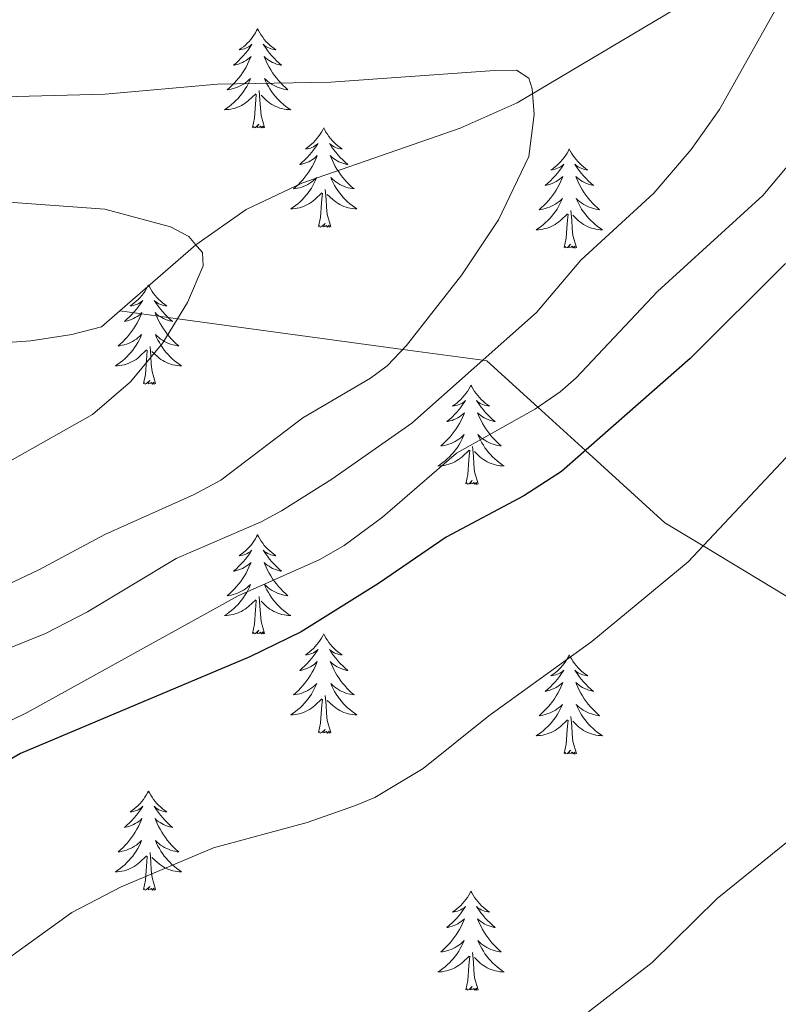
# Model space of a CAD drawing. Units: metres. Extents: x 640687 to 645202, y 734307 to 737368.
# Drawn here: x 643979 to 644070, y 736558 to 736676 of the extents above; entities that cross this region are included whole.
import ezdxf

# ---------------------------------------------------------------- set-up
doc = ezdxf.new("R2010")
doc.units = ezdxf.units.M
doc.header["$MEASUREMENT"] = 0
doc.linetypes.add('DGN Style 3', pattern=[69.355125, 49.539375, -19.81575])
for name, color, linetype, lineweight in [('Carátula', 7, 'Continuous', 5), ('Elementos auxiliares', 7, 'Continuous', 5), ('Entidades rústicas y varios', 7, 'Continuous', 5), ('Hidrografía', 7, 'Continuous', 5), ('Relieve y altimetría', 7, 'Continuous', 5)]:
    doc.layers.add(name, color=color, linetype=linetype, lineweight=lineweight)

msp = doc.modelspace()

# ---------------------------------------------------------------- linework, layer by layer
at = {"layer": 'Carátula', "color": 7, "linetype": 'Continuous', "lineweight": 5}
msp.add_3dface([(640748.42, 734306.59), (645202.45, 734399.11), (645140.77, 737368.49), (640686.73, 737275.96)], dxfattribs=at)
at = {"layer": 'Elementos auxiliares', "color": 250, "linetype": 'Continuous', "lineweight": 5}
msp.add_3dface([(641619.68, 734718.6), (641572.21, 737031.95), (644981.22, 737102.79), (645029.82, 734789.44)], dxfattribs=at)
at = {"layer": 'Entidades rústicas y varios', "color": 92, "linetype": 'Continuous', "lineweight": 5, "flags": 128}
for points in [[(644007.27, 736675.16), (644007.15, 736674.95), (644007, 736674.67), (644006.83, 736674.4), (644006.65, 736674.15), (644006.45, 736673.9), (644006.25, 736673.66), (644006.03, 736673.44), (644005.8, 736673.22), (644005.56, 736673.02), (644005.31, 736672.83), (644005.05, 736672.65), (644005.25, 736672.67), (644005.45, 736672.71), (644005.65, 736672.76), (644005.84, 736672.83), (644006.03, 736672.92), (644006.21, 736673.02), (644006.39, 736673.13), (644006.59, 736673.32), (644006.55, 736673.26), (644006.32, 736672.91), (644006.08, 736672.57), (644005.82, 736672.25), (644005.55, 736671.93), (644005.27, 736671.63), (644004.98, 736671.33), (644004.68, 736671.05), (644004.37, 736670.78), (644004.49, 736670.8), (644004.74, 736670.86), (644004.98, 736670.93), (644005.21, 736671.02), (644005.45, 736671.12), (644005.67, 736671.24), (644005.89, 736671.37), (644006.09, 736671.52), (644006.29, 736671.68), (644006.48, 736671.84), (644006.39, 736671.62), (644006.23, 736671.26), (644006.06, 736670.91), (644005.88, 736670.56), (644005.68, 736670.22), (644005.46, 736669.89), (644005.24, 736669.57), (644005, 736669.26), (644004.75, 736668.95), (644004.48, 736668.66), (644004.21, 736668.38), (644003.92, 736668.11), (644003.62, 736667.85), (644003.82, 736667.88), (644004.09, 736667.92), (644004.35, 736667.99), (644004.61, 736668.07), (644004.86, 736668.16), (644005.11, 736668.27), (644005.35, 736668.39), (644005.59, 736668.53), (644005.81, 736668.68), (644006.03, 736668.84), (644006.23, 736669.02), (644006.43, 736669.21), (644006.29, 736668.88), (644006.13, 736668.56), (644005.96, 736668.24), (644005.78, 736667.94), (644005.58, 736667.64), (644005.37, 736667.36), (644005.15, 736667.08), (644004.92, 736666.81), (644004.67, 736666.55), (644004.41, 736666.31), (644004.14, 736666.07), (644003.86, 736665.85), (644003.57, 736665.64), (644003.29, 736665.45), (644003.55, 736665.46), (644003.81, 736665.48), (644004.07, 736665.52), (644004.33, 736665.58), (644004.59, 736665.65), (644004.84, 736665.74), (644005.08, 736665.84), (644005.32, 736665.96), (644005.55, 736666.09), (644005.77, 736666.24), (644005.99, 736666.39), (644006.19, 736666.56), (644007.04, 736667.36)], [(644007.27, 736675.16), (644007.38, 736674.95), (644007.53, 736674.67), (644007.7, 736674.4), (644007.88, 736674.15), (644008.07, 736673.9), (644008.28, 736673.66), (644008.5, 736673.44), (644008.73, 736673.22), (644008.97, 736673.02), (644009.22, 736672.83), (644009.48, 736672.65), (644009.28, 736672.67), (644009.08, 736672.71), (644008.88, 736672.76), (644008.69, 736672.83), (644008.5, 736672.92), (644008.32, 736673.02), (644008.14, 736673.13), (644007.94, 736673.32), (644007.98, 736673.26), (644008.21, 736672.91), (644008.45, 736672.57), (644008.71, 736672.25), (644008.97, 736671.93), (644009.25, 736671.63), (644009.55, 736671.33), (644009.85, 736671.05), (644010.16, 736670.78), (644010.04, 736670.8), (644009.79, 736670.86), (644009.55, 736670.93), (644009.31, 736671.02), (644009.08, 736671.12), (644008.86, 736671.24), (644008.65, 736671.37), (644008.44, 736671.52), (644008.24, 736671.68), (644008.05, 736671.84), (644008.14, 736671.62), (644008.3, 736671.26), (644008.47, 736670.91), (644008.65, 736670.56), (644008.85, 736670.22), (644009.07, 736669.89), (644009.29, 736669.57), (644009.53, 736669.26), (644009.78, 736668.95), (644010.05, 736668.66), (644010.32, 736668.38), (644010.61, 736668.11), (644010.91, 736667.85), (644010.71, 736667.88), (644010.44, 736667.92), (644010.18, 736667.99), (644009.92, 736668.07), (644009.67, 736668.16), (644009.42, 736668.27), (644009.18, 736668.39), (644008.94, 736668.53), (644008.72, 736668.68), (644008.5, 736668.84), (644008.3, 736669.02), (644008.1, 736669.21), (644008.24, 736668.88), (644008.4, 736668.56), (644008.57, 736668.24), (644008.75, 736667.94), (644008.95, 736667.64), (644009.16, 736667.36), (644009.38, 736667.08), (644009.61, 736666.81), (644009.86, 736666.55), (644010.12, 736666.31), (644010.39, 736666.07), (644010.67, 736665.85), (644010.95, 736665.64), (644011.25, 736665.45), (644010.98, 736665.46), (644010.72, 736665.48), (644010.45, 736665.52), (644010.2, 736665.58), (644009.94, 736665.65), (644009.69, 736665.74), (644009.45, 736665.84), (644009.21, 736665.96), (644008.98, 736666.09), (644008.76, 736666.24), (644008.54, 736666.39), (644008.34, 736666.56), (644007.68, 736667.18)], [(644006.65, 736663.31), (644006.89, 736664.43), (644007, 736666.17), (644007.05, 736666.61), (644007.11, 736667.33)], [(644008.12, 736663.31), (644007.69, 736664.75), (644007.6, 736665.66), (644007.55, 736666.61), (644007.45, 736667.77)], [(644008.12, 736663.31), (644007.94, 736663.25), (644007.92, 736663.48), (644007.73, 736663.26), (644007.61, 736663.47), (644007.49, 736663.36), (644007.22, 736663.3), (644007.42, 736663.7), (644007.03, 736663.32), (644006.84, 736663.26), (644006.8, 736663.42), (644006.65, 736663.31)], [(644015.23, 736663.25), (644015.11, 736663.03), (644014.96, 736662.75), (644014.79, 736662.49), (644014.61, 736662.23), (644014.41, 736661.98), (644014.21, 736661.74), (644013.99, 736661.52), (644013.76, 736661.3), (644013.52, 736661.1), (644013.27, 736660.91), (644013.01, 736660.73), (644013.21, 736660.75), (644013.41, 736660.79), (644013.61, 736660.84), (644013.8, 736660.91), (644013.99, 736661), (644014.17, 736661.1), (644014.35, 736661.21), (644014.55, 736661.4), (644014.51, 736661.34), (644014.28, 736660.99), (644014.04, 736660.66), (644013.78, 736660.33), (644013.51, 736660.01), (644013.23, 736659.71), (644012.94, 736659.41), (644012.64, 736659.13), (644012.33, 736658.86), (644012.45, 736658.88), (644012.7, 736658.94), (644012.94, 736659.01), (644013.17, 736659.1), (644013.41, 736659.2), (644013.63, 736659.32), (644013.85, 736659.45), (644014.05, 736659.6), (644014.25, 736659.76), (644014.44, 736659.93), (644014.35, 736659.7), (644014.19, 736659.34), (644014.02, 736658.99), (644013.84, 736658.64), (644013.64, 736658.3), (644013.42, 736657.97), (644013.2, 736657.65), (644012.96, 736657.34), (644012.71, 736657.03), (644012.44, 736656.74), (644012.17, 736656.46), (644011.88, 736656.19), (644011.58, 736655.93), (644011.78, 736655.96), (644012.05, 736656), (644012.31, 736656.07), (644012.57, 736656.15), (644012.82, 736656.24), (644013.07, 736656.35), (644013.31, 736656.47), (644013.55, 736656.61), (644013.77, 736656.76), (644013.99, 736656.92), (644014.19, 736657.1), (644014.39, 736657.29), (644014.25, 736656.96), (644014.09, 736656.64), (644013.92, 736656.33), (644013.74, 736656.02), (644013.54, 736655.72), (644013.33, 736655.44), (644013.11, 736655.16), (644012.88, 736654.89), (644012.63, 736654.63), (644012.37, 736654.39), (644012.1, 736654.15), (644011.82, 736653.93), (644011.53, 736653.72), (644011.25, 736653.53), (644011.51, 736653.54), (644011.77, 736653.56), (644012.03, 736653.61), (644012.29, 736653.66), (644012.55, 736653.74), (644012.8, 736653.82), (644013.04, 736653.92), (644013.28, 736654.04), (644013.51, 736654.17), (644013.73, 736654.32), (644013.95, 736654.48), (644014.15, 736654.64), (644015, 736655.44)], [(644015.23, 736663.25), (644015.34, 736663.03), (644015.49, 736662.75), (644015.66, 736662.49), (644015.84, 736662.23), (644016.03, 736661.98), (644016.24, 736661.74), (644016.46, 736661.52), (644016.69, 736661.3), (644016.93, 736661.1), (644017.18, 736660.91), (644017.44, 736660.73), (644017.24, 736660.75), (644017.04, 736660.79), (644016.84, 736660.84), (644016.65, 736660.91), (644016.46, 736661), (644016.28, 736661.1), (644016.1, 736661.21), (644015.9, 736661.4), (644015.94, 736661.34), (644016.17, 736660.99), (644016.41, 736660.66), (644016.67, 736660.33), (644016.93, 736660.01), (644017.21, 736659.71), (644017.51, 736659.41), (644017.81, 736659.13), (644018.12, 736658.86), (644018, 736658.88), (644017.75, 736658.94), (644017.51, 736659.01), (644017.27, 736659.1), (644017.04, 736659.2), (644016.82, 736659.32), (644016.61, 736659.45), (644016.4, 736659.6), (644016.2, 736659.76), (644016.01, 736659.93), (644016.1, 736659.7), (644016.26, 736659.34), (644016.43, 736658.99), (644016.61, 736658.64), (644016.81, 736658.3), (644017.03, 736657.97), (644017.25, 736657.65), (644017.49, 736657.34), (644017.74, 736657.03), (644018.01, 736656.74), (644018.28, 736656.46), (644018.57, 736656.19), (644018.87, 736655.93), (644018.67, 736655.96), (644018.4, 736656), (644018.14, 736656.07), (644017.88, 736656.15), (644017.63, 736656.24), (644017.38, 736656.35), (644017.14, 736656.47), (644016.9, 736656.61), (644016.68, 736656.76), (644016.46, 736656.92), (644016.26, 736657.1), (644016.06, 736657.29), (644016.2, 736656.96), (644016.36, 736656.64), (644016.53, 736656.33), (644016.71, 736656.02), (644016.91, 736655.72), (644017.12, 736655.44), (644017.34, 736655.16), (644017.57, 736654.89), (644017.82, 736654.63), (644018.08, 736654.39), (644018.35, 736654.15), (644018.63, 736653.93), (644018.91, 736653.72), (644019.21, 736653.53), (644018.94, 736653.54), (644018.68, 736653.56), (644018.41, 736653.61), (644018.16, 736653.66), (644017.9, 736653.74), (644017.65, 736653.82), (644017.41, 736653.92), (644017.17, 736654.04), (644016.94, 736654.17), (644016.72, 736654.32), (644016.5, 736654.48), (644016.3, 736654.64), (644015.64, 736655.26)], [(644044.74, 736660.74), (644044.63, 736660.52), (644044.47, 736660.24), (644044.31, 736659.98), (644044.12, 736659.72), (644043.93, 736659.47), (644043.72, 736659.24), (644043.5, 736659.01), (644043.27, 736658.79), (644043.03, 736658.59), (644042.78, 736658.4), (644042.52, 736658.22), (644042.72, 736658.24), (644042.93, 736658.28), (644043.12, 736658.34), (644043.32, 736658.41), (644043.51, 736658.49), (644043.69, 736658.59), (644043.86, 736658.7), (644044.07, 736658.89), (644044.03, 736658.83), (644043.8, 736658.48), (644043.55, 736658.15), (644043.3, 736657.82), (644043.03, 736657.5), (644042.75, 736657.2), (644042.46, 736656.91), (644042.15, 736656.62), (644041.84, 736656.35), (644041.97, 736656.38), (644042.21, 736656.43), (644042.45, 736656.51), (644042.69, 736656.59), (644042.92, 736656.7), (644043.14, 736656.82), (644043.36, 736656.95), (644043.57, 736657.09), (644043.76, 736657.25), (644043.95, 736657.42), (644043.86, 736657.2), (644043.71, 736656.84), (644043.54, 736656.48), (644043.35, 736656.13), (644043.15, 736655.79), (644042.94, 736655.46), (644042.71, 736655.14), (644042.47, 736654.83), (644042.22, 736654.53), (644041.96, 736654.23), (644041.68, 736653.95), (644041.4, 736653.68), (644041.1, 736653.42), (644041.29, 736653.45), (644041.56, 736653.5), (644041.83, 736653.56), (644042.08, 736653.64), (644042.34, 736653.73), (644042.59, 736653.84), (644042.83, 736653.96), (644043.06, 736654.1), (644043.29, 736654.25), (644043.5, 736654.42), (644043.71, 736654.59), (644043.9, 736654.78), (644043.76, 736654.45), (644043.61, 736654.13), (644043.44, 736653.82), (644043.26, 736653.51), (644043.06, 736653.22), (644042.85, 736652.93), (644042.63, 736652.65), (644042.39, 736652.38), (644042.15, 736652.12), (644041.89, 736651.88), (644041.62, 736651.64), (644041.34, 736651.42), (644041.05, 736651.21), (644040.76, 736651.02), (644041.03, 736651.03), (644041.29, 736651.06), (644041.55, 736651.1), (644041.81, 736651.16), (644042.06, 736651.23), (644042.31, 736651.31), (644042.56, 736651.42), (644042.8, 736651.53), (644043.03, 736651.66), (644043.25, 736651.81), (644043.46, 736651.97), (644043.66, 736652.14), (644044.51, 736652.94)], [(644044.74, 736660.74), (644044.85, 736660.52), (644045.01, 736660.24), (644045.17, 736659.98), (644045.36, 736659.72), (644045.55, 736659.47), (644045.76, 736659.24), (644045.98, 736659.01), (644046.21, 736658.79), (644046.45, 736658.59), (644046.7, 736658.4), (644046.96, 736658.22), (644046.76, 736658.24), (644046.55, 736658.28), (644046.36, 736658.34), (644046.16, 736658.41), (644045.97, 736658.49), (644045.79, 736658.59), (644045.62, 736658.7), (644045.41, 736658.89), (644045.45, 736658.83), (644045.68, 736658.48), (644045.93, 736658.15), (644046.18, 736657.82), (644046.45, 736657.5), (644046.73, 736657.2), (644047.02, 736656.91), (644047.33, 736656.62), (644047.64, 736656.35), (644047.51, 736656.38), (644047.27, 736656.43), (644047.03, 736656.51), (644046.79, 736656.59), (644046.56, 736656.7), (644046.34, 736656.82), (644046.12, 736656.95), (644045.91, 736657.09), (644045.72, 736657.25), (644045.53, 736657.42), (644045.62, 736657.2), (644045.77, 736656.84), (644045.94, 736656.48), (644046.13, 736656.13), (644046.33, 736655.79), (644046.54, 736655.46), (644046.77, 736655.14), (644047.01, 736654.83), (644047.26, 736654.53), (644047.52, 736654.23), (644047.8, 736653.95), (644048.08, 736653.68), (644048.38, 736653.42), (644048.19, 736653.45), (644047.92, 736653.5), (644047.65, 736653.56), (644047.4, 736653.64), (644047.14, 736653.73), (644046.89, 736653.84), (644046.65, 736653.96), (644046.42, 736654.1), (644046.19, 736654.25), (644045.98, 736654.42), (644045.77, 736654.59), (644045.58, 736654.78), (644045.72, 736654.45), (644045.87, 736654.13), (644046.04, 736653.82), (644046.22, 736653.51), (644046.42, 736653.22), (644046.63, 736652.93), (644046.85, 736652.65), (644047.09, 736652.38), (644047.33, 736652.12), (644047.59, 736651.88), (644047.86, 736651.64), (644048.14, 736651.42), (644048.43, 736651.21), (644048.72, 736651.02), (644048.45, 736651.03), (644048.19, 736651.06), (644047.93, 736651.1), (644047.67, 736651.16), (644047.42, 736651.23), (644047.17, 736651.31), (644046.92, 736651.42), (644046.68, 736651.53), (644046.45, 736651.66), (644046.23, 736651.81), (644046.02, 736651.97), (644045.82, 736652.14), (644045.16, 736652.76)], [(644014.61, 736651.4), (644014.85, 736652.51), (644014.96, 736654.26), (644015.01, 736654.69), (644015.07, 736655.41)], [(644016.08, 736651.4), (644015.65, 736652.84), (644015.56, 736653.74), (644015.51, 736654.69), (644015.41, 736655.85)], [(644045.59, 736648.89), (644045.16, 736650.33), (644045.07, 736651.23), (644045.03, 736652.18), (644044.92, 736653.34)], [(644016.08, 736651.4), (644015.9, 736651.33), (644015.88, 736651.57), (644015.69, 736651.34), (644015.57, 736651.55), (644015.45, 736651.44), (644015.18, 736651.38), (644015.38, 736651.78), (644014.99, 736651.4), (644014.8, 736651.34), (644014.76, 736651.51), (644014.61, 736651.4)], [(644044.12, 736648.89), (644044.37, 736650), (644044.48, 736651.75), (644044.53, 736652.18), (644044.59, 736652.9)], [(644045.59, 736648.89), (644045.42, 736648.82), (644045.4, 736649.06), (644045.21, 736648.84), (644045.09, 736649.04), (644044.97, 736648.93), (644044.7, 736648.88), (644044.89, 736649.27), (644044.51, 736648.89), (644044.32, 736648.84), (644044.28, 736649), (644044.12, 736648.89)], [(643994.16, 736644.38), (643994.05, 736644.16), (643993.89, 736643.88), (643993.72, 736643.62), (643993.54, 736643.36), (643993.35, 736643.11), (643993.14, 736642.88), (643992.92, 736642.65), (643992.69, 736642.43), (643992.45, 736642.23), (643992.2, 736642.04), (643991.94, 736641.86), (643992.14, 736641.88), (643992.34, 736641.92), (643992.54, 736641.98), (643992.74, 736642.05), (643992.93, 736642.13), (643993.11, 736642.23), (643993.28, 736642.34), (643993.49, 736642.53), (643993.44, 736642.47), (643993.21, 736642.12), (643992.97, 736641.79), (643992.71, 736641.46), (643992.45, 736641.14), (643992.17, 736640.84), (643991.87, 736640.55), (643991.57, 736640.26), (643991.26, 736639.99), (643991.38, 736640.02), (643991.63, 736640.07), (643991.87, 736640.15), (643992.11, 736640.23), (643992.34, 736640.34), (643992.56, 736640.46), (643992.78, 736640.59), (643992.98, 736640.73), (643993.18, 736640.89), (643993.37, 736641.06), (643993.28, 736640.84), (643993.12, 736640.48), (643992.95, 736640.12), (643992.77, 736639.77), (643992.57, 736639.43), (643992.36, 736639.1), (643992.13, 736638.78), (643991.89, 736638.47), (643991.64, 736638.17), (643991.37, 736637.87), (643991.1, 736637.59), (643990.81, 736637.32), (643990.52, 736637.06), (643990.71, 736637.09), (643990.98, 736637.14), (643991.24, 736637.2), (643991.5, 736637.28), (643991.76, 736637.37), (643992, 736637.48), (643992.25, 736637.6), (643992.48, 736637.74), (643992.7, 736637.89), (643992.92, 736638.06), (643993.13, 736638.23), (643993.32, 736638.42), (643993.18, 736638.09), (643993.03, 736637.77), (643992.86, 736637.46), (643992.67, 736637.15), (643992.48, 736636.86), (643992.27, 736636.57), (643992.04, 736636.29), (643991.81, 736636.02), (643991.56, 736635.76), (643991.3, 736635.52), (643991.03, 736635.28), (643990.76, 736635.06), (643990.47, 736634.85), (643990.18, 736634.66), (643990.44, 736634.67), (643990.71, 736634.7), (643990.97, 736634.74), (643991.23, 736634.8), (643991.48, 736634.87), (643991.73, 736634.95), (643991.97, 736635.06), (643992.21, 736635.17), (643992.44, 736635.3), (643992.67, 736635.45), (643992.88, 736635.61), (643993.08, 736635.78), (643993.93, 736636.58)], [(643994.16, 736644.38), (643994.27, 736644.16), (643994.42, 736643.88), (643994.59, 736643.62), (643994.77, 736643.36), (643994.97, 736643.11), (643995.17, 736642.88), (643995.39, 736642.65), (643995.62, 736642.43), (643995.86, 736642.23), (643996.11, 736642.04), (643996.37, 736641.86), (643996.17, 736641.88), (643995.97, 736641.92), (643995.77, 736641.98), (643995.58, 736642.05), (643995.39, 736642.13), (643995.21, 736642.23), (643995.03, 736642.34), (643994.83, 736642.53), (643994.87, 736642.47), (643995.1, 736642.12), (643995.34, 736641.79), (643995.6, 736641.46), (643995.87, 736641.14), (643996.15, 736640.84), (643996.44, 736640.55), (643996.74, 736640.26), (643997.05, 736639.99), (643996.93, 736640.02), (643996.69, 736640.07), (643996.44, 736640.15), (643996.21, 736640.23), (643995.98, 736640.34), (643995.75, 736640.46), (643995.54, 736640.59), (643995.33, 736640.73), (643995.13, 736640.89), (643994.95, 736641.06), (643995.03, 736640.84), (643995.19, 736640.48), (643995.36, 736640.12), (643995.55, 736639.77), (643995.75, 736639.43), (643995.96, 736639.1), (643996.19, 736638.78), (643996.42, 736638.47), (643996.67, 736638.17), (643996.94, 736637.87), (643997.21, 736637.59), (643997.5, 736637.32), (643997.8, 736637.06), (643997.6, 736637.09), (643997.33, 736637.14), (643997.07, 736637.2), (643996.81, 736637.28), (643996.56, 736637.37), (643996.31, 736637.48), (643996.07, 736637.6), (643995.83, 736637.74), (643995.61, 736637.89), (643995.39, 736638.06), (643995.19, 736638.23), (643994.99, 736638.42), (643995.13, 736638.09), (643995.29, 736637.77), (643995.46, 736637.46), (643995.64, 736637.15), (643995.84, 736636.86), (643996.05, 736636.57), (643996.27, 736636.29), (643996.51, 736636.02), (643996.75, 736635.76), (643997.01, 736635.52), (643997.28, 736635.28), (643997.56, 736635.06), (643997.85, 736634.85), (643998.14, 736634.66), (643997.87, 736634.67), (643997.61, 736634.7), (643997.35, 736634.74), (643997.09, 736634.8), (643996.83, 736634.87), (643996.58, 736634.95), (643996.34, 736635.06), (643996.1, 736635.17), (643995.87, 736635.3), (643995.65, 736635.45), (643995.44, 736635.61), (643995.23, 736635.78), (643994.57, 736636.4)], [(643993.54, 736632.53), (643993.78, 736633.64), (643993.9, 736635.39), (643993.94, 736635.82), (643994.01, 736636.54)], [(643995.01, 736632.53), (643994.58, 736633.97), (643994.49, 736634.87), (643994.44, 736635.82), (643994.34, 736636.98)], [(643995.01, 736632.53), (643994.83, 736632.46), (643994.81, 736632.7), (643994.63, 736632.48), (643994.5, 736632.68), (643994.38, 736632.57), (643994.11, 736632.52), (643994.31, 736632.91), (643993.92, 736632.53), (643993.74, 736632.48), (643993.69, 736632.64), (643993.54, 736632.53)], [(644032.92, 736632.35), (644032.81, 736632.13), (644032.66, 736631.86), (644032.49, 736631.59), (644032.31, 736631.34), (644032.11, 736631.09), (644031.91, 736630.85), (644031.69, 736630.62), (644031.46, 736630.41), (644031.22, 736630.2), (644030.97, 736630.01), (644030.71, 736629.84), (644030.91, 736629.86), (644031.11, 736629.9), (644031.31, 736629.95), (644031.5, 736630.02), (644031.69, 736630.11), (644031.87, 736630.2), (644032.05, 736630.32), (644032.25, 736630.51), (644032.21, 736630.44), (644031.98, 736630.1), (644031.74, 736629.76), (644031.48, 736629.44), (644031.21, 736629.12), (644030.93, 736628.82), (644030.64, 736628.52), (644030.34, 736628.24), (644030.03, 736627.97), (644030.15, 736627.99), (644030.39, 736628.05), (644030.64, 736628.12), (644030.87, 736628.21), (644031.1, 736628.31), (644031.33, 736628.43), (644031.54, 736628.56), (644031.75, 736628.71), (644031.95, 736628.86), (644032.13, 736629.03), (644032.05, 736628.81), (644031.89, 736628.45), (644031.72, 736628.1), (644031.53, 736627.75), (644031.33, 736627.41), (644031.12, 736627.08), (644030.89, 736626.76), (644030.66, 736626.44), (644030.41, 736626.14), (644030.14, 736625.85), (644029.87, 736625.57), (644029.58, 736625.3), (644029.28, 736625.04), (644029.48, 736625.06), (644029.75, 736625.11), (644030.01, 736625.18), (644030.27, 736625.25), (644030.52, 736625.35), (644030.77, 736625.46), (644031.01, 736625.58), (644031.25, 736625.72), (644031.47, 736625.87), (644031.69, 736626.03), (644031.89, 736626.21), (644032.09, 736626.4), (644031.95, 736626.07), (644031.79, 736625.75), (644031.62, 736625.43), (644031.44, 736625.13), (644031.24, 736624.83), (644031.03, 736624.54), (644030.81, 736624.26), (644030.57, 736624), (644030.33, 736623.74), (644030.07, 736623.49), (644029.8, 736623.26), (644029.52, 736623.04), (644029.23, 736622.83), (644028.94, 736622.64), (644029.21, 736622.65), (644029.47, 736622.67), (644029.73, 736622.71), (644029.99, 736622.77), (644030.25, 736622.84), (644030.5, 736622.93), (644030.74, 736623.03), (644030.98, 736623.15), (644031.21, 736623.28), (644031.43, 736623.42), (644031.64, 736623.58), (644031.85, 736623.75), (644032.69, 736624.55)], [(644032.92, 736632.35), (644033.03, 736632.13), (644033.19, 736631.86), (644033.36, 736631.59), (644033.54, 736631.34), (644033.73, 736631.09), (644033.94, 736630.85), (644034.16, 736630.62), (644034.39, 736630.41), (644034.63, 736630.2), (644034.88, 736630.01), (644035.14, 736629.84), (644034.94, 736629.86), (644034.74, 736629.9), (644034.54, 736629.95), (644034.34, 736630.02), (644034.15, 736630.11), (644033.97, 736630.2), (644033.8, 736630.32), (644033.59, 736630.51), (644033.64, 736630.44), (644033.87, 736630.1), (644034.11, 736629.76), (644034.37, 736629.44), (644034.63, 736629.12), (644034.91, 736628.82), (644035.21, 736628.52), (644035.51, 736628.24), (644035.82, 736627.97), (644035.7, 736627.99), (644035.45, 736628.05), (644035.21, 736628.12), (644034.97, 736628.21), (644034.74, 736628.31), (644034.52, 736628.43), (644034.3, 736628.56), (644034.1, 736628.71), (644033.9, 736628.86), (644033.71, 736629.03), (644033.8, 736628.81), (644033.96, 736628.45), (644034.13, 736628.1), (644034.31, 736627.75), (644034.51, 736627.41), (644034.72, 736627.08), (644034.95, 736626.76), (644035.19, 736626.44), (644035.44, 736626.14), (644035.71, 736625.85), (644035.98, 736625.57), (644036.27, 736625.3), (644036.56, 736625.04), (644036.37, 736625.06), (644036.1, 736625.11), (644035.84, 736625.18), (644035.58, 736625.25), (644035.32, 736625.35), (644035.08, 736625.46), (644034.83, 736625.58), (644034.6, 736625.72), (644034.38, 736625.87), (644034.16, 736626.03), (644033.95, 736626.21), (644033.76, 736626.4), (644033.9, 736626.07), (644034.05, 736625.75), (644034.22, 736625.43), (644034.41, 736625.13), (644034.6, 736624.83), (644034.81, 736624.54), (644035.04, 736624.26), (644035.27, 736624), (644035.52, 736623.74), (644035.78, 736623.49), (644036.05, 736623.26), (644036.32, 736623.04), (644036.61, 736622.83), (644036.9, 736622.64), (644036.64, 736622.65), (644036.37, 736622.67), (644036.11, 736622.71), (644035.85, 736622.77), (644035.6, 736622.84), (644035.35, 736622.93), (644035.11, 736623.03), (644034.87, 736623.15), (644034.64, 736623.28), (644034.41, 736623.42), (644034.2, 736623.58), (644034, 736623.75), (644033.34, 736624.37)], [(644033.77, 736620.5), (644033.35, 736621.94), (644033.25, 736622.85), (644033.21, 736623.8), (644033.11, 736624.96)], [(644032.3, 736620.5), (644032.55, 736621.62), (644032.66, 736623.36), (644032.71, 736623.8), (644032.77, 736624.52)], [(644033.77, 736620.5), (644033.6, 736620.43), (644033.58, 736620.67), (644033.39, 736620.45), (644033.27, 736620.65), (644033.15, 736620.55), (644032.88, 736620.49), (644033.07, 736620.88), (644032.69, 736620.5), (644032.5, 736620.45), (644032.46, 736620.61), (644032.3, 736620.5)], [(644007.27, 736614.37), (644007.15, 736614.15), (644007, 736613.87), (644006.83, 736613.61), (644006.65, 736613.35), (644006.45, 736613.1), (644006.25, 736612.86), (644006.03, 736612.64), (644005.8, 736612.42), (644005.56, 736612.22), (644005.31, 736612.03), (644005.05, 736611.85), (644005.25, 736611.87), (644005.45, 736611.91), (644005.65, 736611.97), (644005.84, 736612.04), (644006.03, 736612.12), (644006.21, 736612.22), (644006.39, 736612.33), (644006.59, 736612.52), (644006.55, 736612.46), (644006.32, 736612.11), (644006.08, 736611.78), (644005.82, 736611.45), (644005.55, 736611.13), (644005.27, 736610.83), (644004.98, 736610.54), (644004.68, 736610.25), (644004.37, 736609.98), (644004.49, 736610), (644004.74, 736610.06), (644004.98, 736610.14), (644005.21, 736610.22), (644005.45, 736610.33), (644005.67, 736610.44), (644005.89, 736610.58), (644006.09, 736610.72), (644006.29, 736610.88), (644006.48, 736611.05), (644006.39, 736610.82), (644006.23, 736610.46), (644006.06, 736610.11), (644005.88, 736609.76), (644005.68, 736609.42), (644005.46, 736609.09), (644005.24, 736608.77), (644005, 736608.46), (644004.75, 736608.16), (644004.48, 736607.86), (644004.21, 736607.58), (644003.92, 736607.31), (644003.62, 736607.05), (644003.82, 736607.08), (644004.09, 736607.13), (644004.35, 736607.19), (644004.61, 736607.27), (644004.86, 736607.36), (644005.11, 736607.47), (644005.35, 736607.59), (644005.59, 736607.73), (644005.81, 736607.88), (644006.03, 736608.04), (644006.23, 736608.22), (644006.43, 736608.41), (644006.29, 736608.08), (644006.13, 736607.76), (644005.96, 736607.45), (644005.78, 736607.14), (644005.58, 736606.84), (644005.37, 736606.56), (644005.15, 736606.28), (644004.92, 736606.01), (644004.67, 736605.75), (644004.41, 736605.51), (644004.14, 736605.27), (644003.86, 736605.05), (644003.57, 736604.84), (644003.29, 736604.65), (644003.55, 736604.66), (644003.81, 736604.69), (644004.07, 736604.73), (644004.33, 736604.78), (644004.59, 736604.86), (644004.84, 736604.94), (644005.08, 736605.05), (644005.32, 736605.16), (644005.55, 736605.29), (644005.77, 736605.44), (644005.99, 736605.6), (644006.19, 736605.77), (644007.04, 736606.56)], [(644007.27, 736614.37), (644007.38, 736614.15), (644007.53, 736613.87), (644007.7, 736613.61), (644007.88, 736613.35), (644008.07, 736613.1), (644008.28, 736612.86), (644008.5, 736612.64), (644008.73, 736612.42), (644008.97, 736612.22), (644009.22, 736612.03), (644009.48, 736611.85), (644009.28, 736611.87), (644009.08, 736611.91), (644008.88, 736611.97), (644008.69, 736612.04), (644008.5, 736612.12), (644008.32, 736612.22), (644008.14, 736612.33), (644007.94, 736612.52), (644007.98, 736612.46), (644008.21, 736612.11), (644008.45, 736611.78), (644008.71, 736611.45), (644008.97, 736611.13), (644009.25, 736610.83), (644009.55, 736610.54), (644009.85, 736610.25), (644010.16, 736609.98), (644010.04, 736610), (644009.79, 736610.06), (644009.55, 736610.14), (644009.31, 736610.22), (644009.08, 736610.33), (644008.86, 736610.44), (644008.65, 736610.58), (644008.44, 736610.72), (644008.24, 736610.88), (644008.05, 736611.05), (644008.14, 736610.82), (644008.3, 736610.46), (644008.47, 736610.11), (644008.65, 736609.76), (644008.85, 736609.42), (644009.07, 736609.09), (644009.29, 736608.77), (644009.53, 736608.46), (644009.78, 736608.16), (644010.05, 736607.86), (644010.32, 736607.58), (644010.61, 736607.31), (644010.91, 736607.05), (644010.71, 736607.08), (644010.44, 736607.13), (644010.18, 736607.19), (644009.92, 736607.27), (644009.67, 736607.36), (644009.42, 736607.47), (644009.18, 736607.59), (644008.94, 736607.73), (644008.72, 736607.88), (644008.5, 736608.04), (644008.3, 736608.22), (644008.1, 736608.41), (644008.24, 736608.08), (644008.4, 736607.76), (644008.57, 736607.45), (644008.75, 736607.14), (644008.95, 736606.84), (644009.16, 736606.56), (644009.38, 736606.28), (644009.61, 736606.01), (644009.86, 736605.75), (644010.12, 736605.51), (644010.39, 736605.27), (644010.67, 736605.05), (644010.95, 736604.84), (644011.25, 736604.65), (644010.98, 736604.66), (644010.72, 736604.69), (644010.45, 736604.73), (644010.2, 736604.78), (644009.94, 736604.86), (644009.69, 736604.94), (644009.45, 736605.05), (644009.21, 736605.16), (644008.98, 736605.29), (644008.76, 736605.44), (644008.54, 736605.6), (644008.34, 736605.77), (644007.68, 736606.39)], [(644008.12, 736602.52), (644007.69, 736603.96), (644007.6, 736604.86), (644007.55, 736605.81), (644007.45, 736606.97)], [(644006.65, 736602.52), (644006.89, 736603.63), (644007, 736605.38), (644007.05, 736605.81), (644007.11, 736606.53)], [(644008.12, 736602.52), (644007.94, 736602.45), (644007.92, 736602.69), (644007.73, 736602.46), (644007.61, 736602.67), (644007.49, 736602.56), (644007.22, 736602.51), (644007.42, 736602.9), (644007.03, 736602.52), (644006.84, 736602.46), (644006.8, 736602.63), (644006.65, 736602.52)], [(644015.23, 736602.45), (644015.11, 736602.23), (644014.96, 736601.95), (644014.79, 736601.69), (644014.61, 736601.43), (644014.41, 736601.18), (644014.21, 736600.94), (644013.99, 736600.72), (644013.76, 736600.5), (644013.52, 736600.3), (644013.27, 736600.11), (644013.01, 736599.93), (644013.21, 736599.95), (644013.41, 736599.99), (644013.61, 736600.05), (644013.8, 736600.12), (644013.99, 736600.2), (644014.17, 736600.3), (644014.35, 736600.41), (644014.55, 736600.6), (644014.51, 736600.54), (644014.28, 736600.19), (644014.04, 736599.86), (644013.78, 736599.53), (644013.51, 736599.22), (644013.23, 736598.91), (644012.94, 736598.62), (644012.64, 736598.33), (644012.33, 736598.06), (644012.45, 736598.08), (644012.7, 736598.14), (644012.94, 736598.22), (644013.17, 736598.3), (644013.41, 736598.41), (644013.63, 736598.52), (644013.85, 736598.66), (644014.05, 736598.8), (644014.25, 736598.96), (644014.44, 736599.13), (644014.35, 736598.91), (644014.19, 736598.54), (644014.02, 736598.19), (644013.84, 736597.84), (644013.64, 736597.5), (644013.42, 736597.17), (644013.2, 736596.85), (644012.96, 736596.54), (644012.71, 736596.24), (644012.44, 736595.94), (644012.17, 736595.66), (644011.88, 736595.39), (644011.58, 736595.14), (644011.78, 736595.16), (644012.05, 736595.21), (644012.31, 736595.27), (644012.57, 736595.35), (644012.82, 736595.44), (644013.07, 736595.55), (644013.31, 736595.67), (644013.55, 736595.81), (644013.77, 736595.96), (644013.99, 736596.13), (644014.19, 736596.3), (644014.39, 736596.49), (644014.25, 736596.16), (644014.09, 736595.84), (644013.92, 736595.53), (644013.74, 736595.22), (644013.54, 736594.93), (644013.33, 736594.64), (644013.11, 736594.36), (644012.88, 736594.09), (644012.63, 736593.83), (644012.37, 736593.59), (644012.1, 736593.36), (644011.82, 736593.13), (644011.53, 736592.92), (644011.25, 736592.73), (644011.51, 736592.74), (644011.77, 736592.77), (644012.03, 736592.81), (644012.29, 736592.86), (644012.55, 736592.94), (644012.8, 736593.02), (644013.04, 736593.13), (644013.28, 736593.24), (644013.51, 736593.37), (644013.73, 736593.52), (644013.95, 736593.68), (644014.15, 736593.85), (644015, 736594.65)], [(644015.23, 736602.45), (644015.34, 736602.23), (644015.49, 736601.95), (644015.66, 736601.69), (644015.84, 736601.43), (644016.03, 736601.18), (644016.24, 736600.94), (644016.46, 736600.72), (644016.69, 736600.5), (644016.93, 736600.3), (644017.18, 736600.11), (644017.44, 736599.93), (644017.24, 736599.95), (644017.04, 736599.99), (644016.84, 736600.05), (644016.65, 736600.12), (644016.46, 736600.2), (644016.28, 736600.3), (644016.1, 736600.41), (644015.9, 736600.6), (644015.94, 736600.54), (644016.17, 736600.19), (644016.41, 736599.86), (644016.67, 736599.53), (644016.93, 736599.22), (644017.21, 736598.91), (644017.51, 736598.62), (644017.81, 736598.33), (644018.12, 736598.06), (644018, 736598.08), (644017.75, 736598.14), (644017.51, 736598.22), (644017.27, 736598.3), (644017.04, 736598.41), (644016.82, 736598.52), (644016.61, 736598.66), (644016.4, 736598.8), (644016.2, 736598.96), (644016.01, 736599.13), (644016.1, 736598.91), (644016.26, 736598.54), (644016.43, 736598.19), (644016.61, 736597.84), (644016.81, 736597.5), (644017.03, 736597.17), (644017.25, 736596.85), (644017.49, 736596.54), (644017.74, 736596.24), (644018.01, 736595.94), (644018.28, 736595.66), (644018.57, 736595.39), (644018.87, 736595.14), (644018.67, 736595.16), (644018.4, 736595.21), (644018.14, 736595.27), (644017.88, 736595.35), (644017.63, 736595.44), (644017.38, 736595.55), (644017.14, 736595.67), (644016.9, 736595.81), (644016.68, 736595.96), (644016.46, 736596.13), (644016.26, 736596.3), (644016.06, 736596.49), (644016.2, 736596.16), (644016.36, 736595.84), (644016.53, 736595.53), (644016.71, 736595.22), (644016.91, 736594.93), (644017.12, 736594.64), (644017.34, 736594.36), (644017.57, 736594.09), (644017.82, 736593.83), (644018.08, 736593.59), (644018.35, 736593.36), (644018.63, 736593.13), (644018.91, 736592.92), (644019.21, 736592.73), (644018.94, 736592.74), (644018.68, 736592.77), (644018.41, 736592.81), (644018.16, 736592.86), (644017.9, 736592.94), (644017.65, 736593.02), (644017.41, 736593.13), (644017.17, 736593.24), (644016.94, 736593.37), (644016.72, 736593.52), (644016.5, 736593.68), (644016.3, 736593.85), (644015.64, 736594.47)], [(644044.74, 736599.94), (644044.63, 736599.72), (644044.47, 736599.45), (644044.31, 736599.18), (644044.12, 736598.92), (644043.93, 736598.68), (644043.72, 736598.44), (644043.5, 736598.21), (644043.27, 736598), (644043.03, 736597.79), (644042.78, 736597.6), (644042.52, 736597.42), (644042.72, 736597.45), (644042.93, 736597.48), (644043.12, 736597.54), (644043.32, 736597.61), (644043.51, 736597.69), (644043.69, 736597.79), (644043.86, 736597.9), (644044.07, 736598.1), (644044.03, 736598.03), (644043.8, 736597.68), (644043.55, 736597.35), (644043.3, 736597.02), (644043.03, 736596.71), (644042.75, 736596.4), (644042.46, 736596.11), (644042.15, 736595.82), (644041.84, 736595.55), (644041.97, 736595.58), (644042.21, 736595.64), (644042.45, 736595.71), (644042.69, 736595.8), (644042.92, 736595.9), (644043.14, 736596.02), (644043.36, 736596.15), (644043.57, 736596.29), (644043.76, 736596.45), (644043.95, 736596.62), (644043.86, 736596.4), (644043.71, 736596.04), (644043.54, 736595.68), (644043.35, 736595.34), (644043.15, 736595), (644042.94, 736594.66), (644042.71, 736594.34), (644042.47, 736594.03), (644042.22, 736593.73), (644041.96, 736593.44), (644041.68, 736593.16), (644041.4, 736592.88), (644041.1, 736592.63), (644041.29, 736592.65), (644041.56, 736592.7), (644041.83, 736592.76), (644042.08, 736592.84), (644042.34, 736592.94), (644042.59, 736593.04), (644042.83, 736593.17), (644043.06, 736593.3), (644043.29, 736593.45), (644043.5, 736593.62), (644043.71, 736593.79), (644043.9, 736593.98), (644043.76, 736593.66), (644043.61, 736593.33), (644043.44, 736593.02), (644043.26, 736592.72), (644043.06, 736592.42), (644042.85, 736592.13), (644042.63, 736591.85), (644042.39, 736591.58), (644042.15, 736591.33), (644041.89, 736591.08), (644041.62, 736590.85), (644041.34, 736590.62), (644041.05, 736590.42), (644040.76, 736590.22), (644041.03, 736590.23), (644041.29, 736590.26), (644041.55, 736590.3), (644041.81, 736590.36), (644042.06, 736590.43), (644042.31, 736590.52), (644042.56, 736590.62), (644042.8, 736590.74), (644043.03, 736590.87), (644043.25, 736591.01), (644043.46, 736591.17), (644043.66, 736591.34), (644044.51, 736592.14)], [(644044.74, 736599.94), (644044.85, 736599.72), (644045.01, 736599.45), (644045.17, 736599.18), (644045.36, 736598.92), (644045.55, 736598.68), (644045.76, 736598.44), (644045.98, 736598.21), (644046.21, 736598), (644046.45, 736597.79), (644046.7, 736597.6), (644046.96, 736597.42), (644046.76, 736597.45), (644046.55, 736597.48), (644046.36, 736597.54), (644046.16, 736597.61), (644045.97, 736597.69), (644045.79, 736597.79), (644045.62, 736597.9), (644045.41, 736598.1), (644045.45, 736598.03), (644045.68, 736597.68), (644045.93, 736597.35), (644046.18, 736597.02), (644046.45, 736596.71), (644046.73, 736596.4), (644047.02, 736596.11), (644047.33, 736595.82), (644047.64, 736595.55), (644047.51, 736595.58), (644047.27, 736595.64), (644047.03, 736595.71), (644046.79, 736595.8), (644046.56, 736595.9), (644046.34, 736596.02), (644046.12, 736596.15), (644045.91, 736596.29), (644045.72, 736596.45), (644045.53, 736596.62), (644045.62, 736596.4), (644045.77, 736596.04), (644045.94, 736595.68), (644046.13, 736595.34), (644046.33, 736595), (644046.54, 736594.66), (644046.77, 736594.34), (644047.01, 736594.03), (644047.26, 736593.73), (644047.52, 736593.44), (644047.8, 736593.16), (644048.08, 736592.88), (644048.38, 736592.63), (644048.19, 736592.65), (644047.92, 736592.7), (644047.65, 736592.76), (644047.4, 736592.84), (644047.14, 736592.94), (644046.89, 736593.04), (644046.65, 736593.17), (644046.42, 736593.3), (644046.19, 736593.45), (644045.98, 736593.62), (644045.77, 736593.79), (644045.58, 736593.98), (644045.72, 736593.66), (644045.87, 736593.33), (644046.04, 736593.02), (644046.22, 736592.72), (644046.42, 736592.42), (644046.63, 736592.13), (644046.85, 736591.85), (644047.09, 736591.58), (644047.33, 736591.33), (644047.59, 736591.08), (644047.86, 736590.85), (644048.14, 736590.62), (644048.43, 736590.42), (644048.72, 736590.22), (644048.45, 736590.23), (644048.19, 736590.26), (644047.93, 736590.3), (644047.67, 736590.36), (644047.42, 736590.43), (644047.17, 736590.52), (644046.92, 736590.62), (644046.68, 736590.74), (644046.45, 736590.87), (644046.23, 736591.01), (644046.02, 736591.17), (644045.82, 736591.34), (644045.16, 736591.96)], [(644016.08, 736590.6), (644015.65, 736592.04), (644015.56, 736592.94), (644015.51, 736593.89), (644015.41, 736595.05)], [(644014.61, 736590.6), (644014.85, 736591.72), (644014.96, 736593.46), (644015.01, 736593.89), (644015.07, 736594.61)], [(644044.12, 736588.09), (644044.37, 736589.21), (644044.48, 736590.95), (644044.53, 736591.38), (644044.59, 736592.1)], [(644045.59, 736588.09), (644045.16, 736589.53), (644045.07, 736590.43), (644045.03, 736591.38), (644044.92, 736592.55)], [(644016.08, 736590.6), (644015.9, 736590.53), (644015.88, 736590.77), (644015.69, 736590.55), (644015.57, 736590.75), (644015.45, 736590.64), (644015.18, 736590.59), (644015.38, 736590.98), (644014.99, 736590.6), (644014.8, 736590.55), (644014.76, 736590.71), (644014.61, 736590.6)], [(644045.59, 736588.09), (644045.42, 736588.02), (644045.4, 736588.26), (644045.21, 736588.04), (644045.09, 736588.24), (644044.97, 736588.13), (644044.7, 736588.08), (644044.89, 736588.47), (644044.51, 736588.09), (644044.32, 736588.04), (644044.28, 736588.2), (644044.12, 736588.09)], [(643994.16, 736583.58), (643994.05, 736583.36), (643993.89, 736583.09), (643993.72, 736582.82), (643993.54, 736582.56), (643993.35, 736582.32), (643993.14, 736582.08), (643992.92, 736581.85), (643992.69, 736581.64), (643992.45, 736581.43), (643992.2, 736581.24), (643991.94, 736581.06), (643992.14, 736581.09), (643992.34, 736581.12), (643992.54, 736581.18), (643992.74, 736581.25), (643992.93, 736581.33), (643993.11, 736581.43), (643993.28, 736581.54), (643993.49, 736581.74), (643993.44, 736581.67), (643993.21, 736581.32), (643992.97, 736580.99), (643992.71, 736580.66), (643992.45, 736580.35), (643992.17, 736580.04), (643991.87, 736579.75), (643991.57, 736579.46), (643991.26, 736579.19), (643991.38, 736579.22), (643991.63, 736579.28), (643991.87, 736579.35), (643992.11, 736579.44), (643992.34, 736579.54), (643992.56, 736579.66), (643992.78, 736579.79), (643992.98, 736579.93), (643993.18, 736580.09), (643993.37, 736580.26), (643993.28, 736580.04), (643993.12, 736579.68), (643992.95, 736579.32), (643992.77, 736578.98), (643992.57, 736578.64), (643992.36, 736578.3), (643992.13, 736577.98), (643991.89, 736577.67), (643991.64, 736577.37), (643991.37, 736577.08), (643991.1, 736576.8), (643990.81, 736576.52), (643990.52, 736576.27), (643990.71, 736576.29), (643990.98, 736576.34), (643991.24, 736576.4), (643991.5, 736576.48), (643991.76, 736576.58), (643992, 736576.68), (643992.25, 736576.81), (643992.48, 736576.94), (643992.7, 736577.09), (643992.92, 736577.26), (643993.13, 736577.43), (643993.32, 736577.62), (643993.18, 736577.3), (643993.03, 736576.97), (643992.86, 736576.66), (643992.67, 736576.36), (643992.48, 736576.06), (643992.27, 736575.77), (643992.04, 736575.49), (643991.81, 736575.22), (643991.56, 736574.97), (643991.3, 736574.72), (643991.03, 736574.49), (643990.76, 736574.26), (643990.47, 736574.06), (643990.18, 736573.86), (643990.44, 736573.87), (643990.71, 736573.9), (643990.97, 736573.94), (643991.23, 736574), (643991.48, 736574.07), (643991.73, 736574.16), (643991.97, 736574.26), (643992.21, 736574.38), (643992.44, 736574.51), (643992.67, 736574.65), (643992.88, 736574.81), (643993.08, 736574.98), (643993.93, 736575.78)], [(643994.16, 736583.58), (643994.27, 736583.36), (643994.42, 736583.09), (643994.59, 736582.82), (643994.77, 736582.56), (643994.97, 736582.32), (643995.17, 736582.08), (643995.39, 736581.85), (643995.62, 736581.64), (643995.86, 736581.43), (643996.11, 736581.24), (643996.37, 736581.06), (643996.17, 736581.09), (643995.97, 736581.12), (643995.77, 736581.18), (643995.58, 736581.25), (643995.39, 736581.33), (643995.21, 736581.43), (643995.03, 736581.54), (643994.83, 736581.74), (643994.87, 736581.67), (643995.1, 736581.32), (643995.34, 736580.99), (643995.6, 736580.66), (643995.87, 736580.35), (643996.15, 736580.04), (643996.44, 736579.75), (643996.74, 736579.46), (643997.05, 736579.19), (643996.93, 736579.22), (643996.69, 736579.28), (643996.44, 736579.35), (643996.21, 736579.44), (643995.98, 736579.54), (643995.75, 736579.66), (643995.54, 736579.79), (643995.33, 736579.93), (643995.13, 736580.09), (643994.95, 736580.26), (643995.03, 736580.04), (643995.19, 736579.68), (643995.36, 736579.32), (643995.55, 736578.98), (643995.75, 736578.64), (643995.96, 736578.3), (643996.19, 736577.98), (643996.42, 736577.67), (643996.67, 736577.37), (643996.94, 736577.08), (643997.21, 736576.8), (643997.5, 736576.52), (643997.8, 736576.27), (643997.6, 736576.29), (643997.33, 736576.34), (643997.07, 736576.4), (643996.81, 736576.48), (643996.56, 736576.58), (643996.31, 736576.68), (643996.07, 736576.81), (643995.83, 736576.94), (643995.61, 736577.09), (643995.39, 736577.26), (643995.19, 736577.43), (643994.99, 736577.62), (643995.13, 736577.3), (643995.29, 736576.97), (643995.46, 736576.66), (643995.64, 736576.36), (643995.84, 736576.06), (643996.05, 736575.77), (643996.27, 736575.49), (643996.51, 736575.22), (643996.75, 736574.97), (643997.01, 736574.72), (643997.28, 736574.49), (643997.56, 736574.26), (643997.85, 736574.06), (643998.14, 736573.86), (643997.87, 736573.87), (643997.61, 736573.9), (643997.35, 736573.94), (643997.09, 736574), (643996.83, 736574.07), (643996.58, 736574.16), (643996.34, 736574.26), (643996.1, 736574.38), (643995.87, 736574.51), (643995.65, 736574.65), (643995.44, 736574.81), (643995.23, 736574.98), (643994.57, 736575.6)], [(643995.01, 736571.73), (643994.58, 736573.17), (643994.49, 736574.07), (643994.44, 736575.02), (643994.34, 736576.19)], [(643993.54, 736571.73), (643993.78, 736572.85), (643993.9, 736574.59), (643993.94, 736575.02), (643994.01, 736575.74)], [(643995.01, 736571.73), (643994.83, 736571.66), (643994.81, 736571.9), (643994.63, 736571.68), (643994.5, 736571.88), (643994.38, 736571.77), (643994.11, 736571.72), (643994.31, 736572.11), (643993.92, 736571.73), (643993.74, 736571.68), (643993.69, 736571.84), (643993.54, 736571.73)], [(644032.92, 736571.56), (644032.81, 736571.34), (644032.66, 736571.06), (644032.49, 736570.8), (644032.31, 736570.54), (644032.11, 736570.29), (644031.91, 736570.05), (644031.69, 736569.83), (644031.46, 736569.61), (644031.22, 736569.41), (644030.97, 736569.22), (644030.71, 736569.04), (644030.91, 736569.06), (644031.11, 736569.1), (644031.31, 736569.15), (644031.5, 736569.22), (644031.69, 736569.31), (644031.87, 736569.41), (644032.05, 736569.52), (644032.25, 736569.71), (644032.21, 736569.64), (644031.98, 736569.3), (644031.74, 736568.96), (644031.48, 736568.64), (644031.21, 736568.32), (644030.93, 736568.02), (644030.64, 736567.72), (644030.34, 736567.44), (644030.03, 736567.17), (644030.15, 736567.19), (644030.39, 736567.25), (644030.64, 736567.32), (644030.87, 736567.41), (644031.1, 736567.51), (644031.33, 736567.63), (644031.54, 736567.76), (644031.75, 736567.91), (644031.95, 736568.06), (644032.13, 736568.24), (644032.05, 736568.01), (644031.89, 736567.65), (644031.72, 736567.3), (644031.53, 736566.95), (644031.33, 736566.61), (644031.12, 736566.28), (644030.89, 736565.96), (644030.66, 736565.65), (644030.41, 736565.34), (644030.14, 736565.05), (644029.87, 736564.77), (644029.58, 736564.5), (644029.28, 736564.24), (644029.48, 736564.27), (644029.75, 736564.31), (644030.01, 736564.38), (644030.27, 736564.46), (644030.52, 736564.55), (644030.77, 736564.66), (644031.01, 736564.78), (644031.25, 736564.92), (644031.47, 736565.07), (644031.69, 736565.23), (644031.89, 736565.41), (644032.09, 736565.6), (644031.95, 736565.27), (644031.79, 736564.95), (644031.62, 736564.64), (644031.44, 736564.33), (644031.24, 736564.03), (644031.03, 736563.74), (644030.81, 736563.47), (644030.57, 736563.2), (644030.33, 736562.94), (644030.07, 736562.7), (644029.8, 736562.46), (644029.52, 736562.24), (644029.23, 736562.03), (644028.94, 736561.84), (644029.21, 736561.85), (644029.47, 736561.87), (644029.73, 736561.92), (644029.99, 736561.97), (644030.25, 736562.04), (644030.5, 736562.13), (644030.74, 736562.23), (644030.98, 736562.35), (644031.21, 736562.48), (644031.43, 736562.63), (644031.64, 736562.78), (644031.85, 736562.95), (644032.69, 736563.75)], [(644032.92, 736571.56), (644033.03, 736571.34), (644033.19, 736571.06), (644033.36, 736570.8), (644033.54, 736570.54), (644033.73, 736570.29), (644033.94, 736570.05), (644034.16, 736569.83), (644034.39, 736569.61), (644034.63, 736569.41), (644034.88, 736569.22), (644035.14, 736569.04), (644034.94, 736569.06), (644034.74, 736569.1), (644034.54, 736569.15), (644034.34, 736569.22), (644034.15, 736569.31), (644033.97, 736569.41), (644033.8, 736569.52), (644033.59, 736569.71), (644033.64, 736569.64), (644033.87, 736569.3), (644034.11, 736568.96), (644034.37, 736568.64), (644034.63, 736568.32), (644034.91, 736568.02), (644035.21, 736567.72), (644035.51, 736567.44), (644035.82, 736567.17), (644035.7, 736567.19), (644035.45, 736567.25), (644035.21, 736567.32), (644034.97, 736567.41), (644034.74, 736567.51), (644034.52, 736567.63), (644034.3, 736567.76), (644034.1, 736567.91), (644033.9, 736568.06), (644033.71, 736568.24), (644033.8, 736568.01), (644033.96, 736567.65), (644034.13, 736567.3), (644034.31, 736566.95), (644034.51, 736566.61), (644034.72, 736566.28), (644034.95, 736565.96), (644035.19, 736565.65), (644035.44, 736565.34), (644035.71, 736565.05), (644035.98, 736564.77), (644036.27, 736564.5), (644036.56, 736564.24), (644036.37, 736564.27), (644036.1, 736564.31), (644035.84, 736564.38), (644035.58, 736564.46), (644035.32, 736564.55), (644035.08, 736564.66), (644034.83, 736564.78), (644034.6, 736564.92), (644034.38, 736565.07), (644034.16, 736565.23), (644033.95, 736565.41), (644033.76, 736565.6), (644033.9, 736565.27), (644034.05, 736564.95), (644034.22, 736564.64), (644034.41, 736564.33), (644034.6, 736564.03), (644034.81, 736563.74), (644035.04, 736563.47), (644035.27, 736563.2), (644035.52, 736562.94), (644035.78, 736562.7), (644036.05, 736562.46), (644036.32, 736562.24), (644036.61, 736562.03), (644036.9, 736561.84), (644036.64, 736561.85), (644036.37, 736561.87), (644036.11, 736561.92), (644035.85, 736561.97), (644035.6, 736562.04), (644035.35, 736562.13), (644035.11, 736562.23), (644034.87, 736562.35), (644034.64, 736562.48), (644034.41, 736562.63), (644034.2, 736562.78), (644034, 736562.95), (644033.34, 736563.57)], [(644032.3, 736559.7), (644032.55, 736560.82), (644032.66, 736562.56), (644032.71, 736563), (644032.77, 736563.72)], [(644033.77, 736559.7), (644033.35, 736561.14), (644033.25, 736562.05), (644033.21, 736563), (644033.11, 736564.16)], [(644033.77, 736559.7), (644033.6, 736559.64), (644033.58, 736559.88), (644033.39, 736559.65), (644033.27, 736559.86), (644033.15, 736559.75), (644032.88, 736559.69), (644033.07, 736560.09), (644032.69, 736559.71), (644032.5, 736559.65), (644032.46, 736559.82), (644032.3, 736559.7)]]:
    msp.add_lwpolyline(points, dxfattribs=at)
at = {"layer": 'Hidrografía', "color": 142, "linetype": 'DGN Style 3', "lineweight": 15}
for points in [[(643990.71, 736641.28, 629.34), (643999.84, 736649.22, 630), (644005.89, 736653.45, 630.54), (644012.59, 736656.61, 631.29), (644031.62, 736663.23, 633.82), (644038.47, 736666.29, 634.75), (644057.51, 736677.56, 637.25), (644063.76, 736681.69, 638.09), (644069.74, 736686.12, 638.94), (644078.34, 736693.87, 640.3), (644097.58, 736713.08, 644.58), (644130.97, 736746.99, 650.29), (644148.17, 736765.28, 653.26), (644153.65, 736770.25, 654.15), (644159.17, 736774.4, 655), (644165.39, 736778.21, 655.83), (644171.95, 736781.69, 656.59), (644194.61, 736792.39, 659.48), (644216.92, 736804.92, 663.78), (644223.5, 736807.46, 665), (644251.71, 736815.61, 670)], [(643854.28, 736669.09, 617.34), (643869.7, 736660.8, 619.34), (643875.83, 736657.51, 620.57), (643883.82, 736653.12, 620.58), (643888.49, 736651.27, 620.71), (643895.68, 736649.11, 621.01), (643903.01, 736647.51, 621.25), (643911.76, 736646.01, 621.28), (643928.68, 736641.29, 621.56), (643936.01, 736639.71, 621.84), (643944.45, 736639.41, 622), (643947.65, 736639.46, 623.44), (643962.68, 736637.89, 623.98), (643970.12, 736637.37, 624.54), (643975.07, 736637.34, 625.21), (643980, 736637.66, 626.25), (643984.93, 736638.44, 627.75), (643988.5, 736639.36, 629.18), (643990.71, 736641.28, 629.34)], [(644134.08, 736560.34, 670.61), (644131.68, 736562.62, 670), (644114.61, 736578.84, 665.81), (644110.77, 736581.4, 665), (644088.51, 736596.23, 660), (644088.33, 736596.35, 659.96), (644060.83, 736613.03, 655), (644056.22, 736615.82, 654.05), (644046.68, 736624.49, 650), (644040.95, 736629.7, 645), (644034.81, 736635.28, 640.27), (644034.35, 736635.34, 640), (644024.72, 736636.65, 635), (643997.67, 736640.33, 630), (643990.71, 736641.28, 629.34)]]:
    msp.add_polyline3d(points, dxfattribs=at)
at = {"layer": 'Relieve y altimetría', "color": 30, "linetype": 'Continuous', "lineweight": 5, "flags": 128}
for points, elevation in [([(643963.21, 736554.85), (643974.68, 736561.62), (643984.96, 736568.98), (643990.87, 736572.08), (644001.96, 736576.75), (644013.21, 736579.79), (644018.92, 736581.78), (644021.36, 736582.8), (644027.18, 736586.27), (644035.08, 736592.6), (644047.45, 736601.54), (644059.04, 736611.12), (644085.66, 736639.49), (644096.88, 736650.69), (644106.71, 736661.21), (644112.1, 736668.11), (644116.65, 736675.59), (644124.42, 736686.3), (644127.93, 736691.89)], 655), ([(644070.17, 736678.61), (644062.8, 736665.48), (644059.37, 736660.67), (644054.9, 736655.43), (644046.12, 736647.37), (644040.79, 736641.07), (644025.82, 736627.76), (644016.21, 736621.04), (644010.15, 736617.26), (644007.7, 736615.93), (643997.5, 736611.53), (643986.84, 736605.11), (643981.77, 736602.5), (643973.42, 736599.16), (643960.74, 736592.86), (643947.18, 736587.43), (643941.58, 736585.9), (643931.35, 736583.8), (643917.57, 736579.75), (643892.93, 736575.85), (643869.98, 736573.99), (643861.4, 736574.24)], 640), ([(643966.08, 736666.71), (643988.96, 736667.33), (644002.47, 736668.53), (644016.08, 736668.75), (644035.73, 736670.17), (644038.38, 736670.21), (644039.88, 736669.25), (644040.27, 736667.96), (644040.5, 736664.87), (644039.88, 736659.83), (644036.23, 736652.23), (644031.81, 736645.62), (644025.16, 736637.11), (644022.85, 736634.68), (644020.85, 736633.18), (644012.72, 736628.43), (644002.86, 736620.94), (643999.66, 736619.2), (643988.89, 736614.4), (643980.99, 736610.14), (643971.18, 736605.54)], 635), ([(644071.55, 736659.37), (644068, 736655.14), (644055.34, 736643.61), (644045.56, 736633.22), (644043.62, 736631.53), (644040.68, 736629.51), (644031.16, 736624.18), (644022.3, 736616.48), (644017.68, 736613.1), (644014.77, 736611.39), (644004.92, 736607.03), (643979.59, 736593.01), (643946.61, 736576.93), (643934.77, 736572.18), (643922.48, 736565.14), (643919.24, 736563.85), (643909.84, 736561.11), (643896.76, 736555.78)], 645), ([(643969.59, 736654.9), (643988.9, 736653.48), (643996.82, 736651.37), (643999.02, 736650.21), (644000.02, 736649.01), (644000.63, 736648.29), (644000.72, 736646.69), (643998.86, 736642.27), (643995.87, 736637.42), (643992, 736632.73), (643987.43, 736628.83), (643977.79, 736623.37)], 630), ([(644071.04, 736577.55), (644062.49, 736570.67)], 660), ([(644062.49, 736570.67), (644054.71, 736562.97), (644047.04, 736557.05)], 660)]:
    msp.add_lwpolyline(points, dxfattribs=dict(at, elevation=elevation))
at = {"layer": 'Relieve y altimetría', "color": 30, "linetype": 'Continuous', "lineweight": 25, "elevation": 650, "flags": 128}
msp.add_lwpolyline([(644070.74, 736646.97), (644059.26, 736635.57), (644043.8, 736621.96), (644039.26, 736619.05), (644029.92, 736614.09), (644021.81, 736608.53), (644012.5, 736602.72), (644006.34, 736599.71), (643978.77, 736588.1), (643966.75, 736581.16), (643945.14, 736571.78), (643932.21, 736563.98), (643928.06, 736561.1), (643923.14, 736556.68)], dxfattribs=at)

doc.saveas('drawing.dxf')
